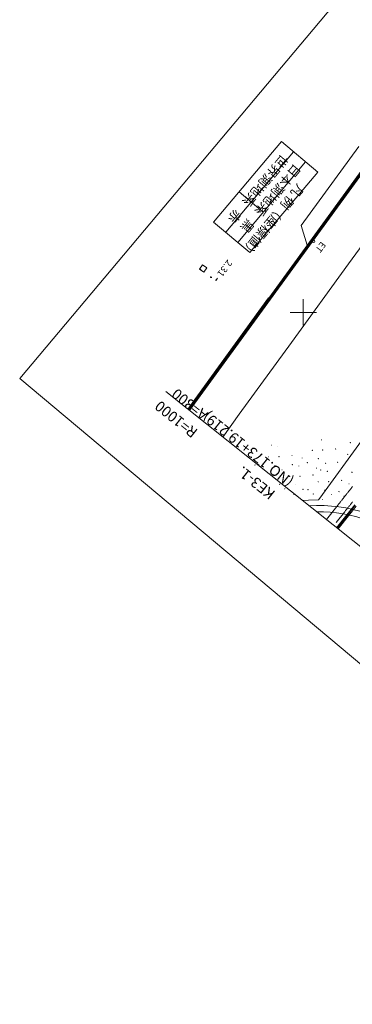
# Model space of a CAD drawing. Units: metres. Extents: x 16196 to 16489, y 24018 to 24317.
# Drawn here: x 16196 to 16259, y 24018 to 24206 of the extents above; entities that cross this region are included whole.
import ezdxf
from ezdxf.enums import TextEntityAlignment as Align

# ---------------------------------------------------------------- set-up
doc = ezdxf.new("R2010")
doc.units = ezdxf.units.M
doc.header["$MEASUREMENT"] = 0
for name, color, linetype, lineweight in [('その他', 136, 'Continuous', 5), ('図枠', 92, 'Continuous', 5), ('道路平面図', 7, 'Continuous', 5)]:
    doc.layers.add(name, color=color, linetype=linetype, lineweight=lineweight)
doc.styles.add('YOKO_GOTHIC', font='MS Gothic.ttf')
doc.styles.add('YOKO_MINCHO', font='MS Mincho.ttf')

msp = doc.modelspace()

# ---------------------------------------------------------------- linework, layer by layer
at = {"layer": 'その他'}
for p, q in [((16232.984, 24167.135), (16245.844, 24182.453)), ((16245.844, 24182.453), (16252.737, 24176.666)), ((16235.282, 24165.206), (16248.141, 24180.524)), ((16237.579, 24163.277), (16250.439, 24178.595)), ((16239.877, 24161.348), (16252.737, 24176.666)), ((16237.806, 24172.879), (16242.402, 24169.021)), ((16232.984, 24167.135), (16239.877, 24161.348))]:
    msp.add_line(p, q, dxfattribs=at)
at = {"layer": '図枠'}
for p, q in [((16347.281, 24317.423), (16196.18, 24137.442)), ((16196.18, 24137.442), (16337.867, 24018.489))]:
    msp.add_line(p, q, dxfattribs=at)
at = {"layer": '道路平面図'}
for p, q in [((16243.452, 24152.721), (16341.823, 24288.208)), ((16243.56, 24152.643), (16341.931, 24288.129)), ((16243.668, 24152.564), (16342.039, 24288.051)), ((16243.776, 24152.486), (16342.147, 24287.972)), ((16249.619, 24166.495), (16260.553, 24181.541)), ((16258.728, 24173.76), (16259.052, 24173.525)), ((16257.553, 24172.142), (16257.877, 24171.907)), ((16258.141, 24172.951), (16258.464, 24172.716)), ((16268.67, 24173.118), (16258.564, 24159.215)), ((16255.791, 24169.714), (16256.114, 24169.479)), ((16256.378, 24170.523), (16256.702, 24170.288)), ((16256.966, 24171.333), (16257.289, 24171.098)), ((16254.616, 24168.096), (16254.939, 24167.861)), ((16255.203, 24168.905), (16255.527, 24168.67)), ((16250.727, 24162.74), (16249.619, 24166.495)), ((16253.44, 24166.477), (16253.764, 24166.242)), ((16254.028, 24167.287), (16254.352, 24167.052)), ((16252.265, 24164.859), (16252.589, 24164.624)), ((16252.853, 24165.668), (16253.177, 24165.433)), ((16250.503, 24162.431), (16250.826, 24162.196)), ((16251.09, 24163.241), (16251.414, 24163.006)), ((16251.678, 24164.05), (16252.002, 24163.815)), ((16249.328, 24160.813), (16249.651, 24160.578)), ((16249.915, 24161.622), (16250.239, 24161.387)), ((16230.314, 24158.237), (16230.888, 24159.056)), ((16230.888, 24159.056), (16231.707, 24158.482)), ((16258.564, 24159.215), (16247.741, 24144.248)), ((16248.153, 24159.195), (16248.476, 24158.96)), ((16248.74, 24160.004), (16249.064, 24159.769)), ((16231.133, 24157.663), (16230.314, 24158.237)), ((16231.707, 24158.482), (16231.133, 24157.663)), ((16246.39, 24156.767), (16246.714, 24156.532)), ((16246.978, 24157.576), (16247.301, 24157.341)), ((16247.565, 24158.385), (16247.889, 24158.15)), ((16233.381, 24156.108), (16233.38, 24156.101)), ((16233.38, 24156.101), (16233.38, 24156.093)), ((16233.38, 24156.093), (16233.381, 24156.086)), ((16233.383, 24156.115), (16233.381, 24156.108)), ((16233.381, 24156.086), (16233.383, 24156.079)), ((16233.385, 24156.122), (16233.383, 24156.115)), ((16233.383, 24156.079), (16233.386, 24156.073)), ((16233.389, 24156.128), (16233.385, 24156.122)), ((16233.386, 24156.073), (16233.39, 24156.066)), ((16233.393, 24156.134), (16233.389, 24156.128)), ((16233.39, 24156.066), (16233.394, 24156.061)), ((16233.398, 24156.139), (16233.393, 24156.134)), ((16233.394, 24156.061), (16233.399, 24156.056)), ((16233.403, 24156.144), (16233.398, 24156.139)), ((16233.399, 24156.056), (16233.405, 24156.051)), ((16233.409, 24156.148), (16233.403, 24156.144)), ((16233.405, 24156.051), (16233.437, 24156.098)), ((16233.405, 24156.051), (16233.411, 24156.047)), ((16233.415, 24156.151), (16233.409, 24156.148)), ((16233.411, 24156.047), (16233.417, 24156.044)), ((16233.422, 24156.153), (16233.415, 24156.151)), ((16233.417, 24156.044), (16233.424, 24156.042)), ((16233.429, 24156.155), (16233.422, 24156.153)), ((16233.424, 24156.042), (16233.431, 24156.041)), ((16233.437, 24156.155), (16233.429, 24156.155)), ((16233.431, 24156.041), (16233.438, 24156.041)), ((16233.444, 24156.155), (16233.437, 24156.155)), ((16233.437, 24156.098), (16233.47, 24156.145)), ((16233.438, 24156.098), (16233.73, 24156.503)), ((16233.438, 24156.041), (16233.446, 24156.041)), ((16233.451, 24156.154), (16233.444, 24156.155)), ((16233.446, 24156.041), (16233.453, 24156.043)), ((16233.458, 24156.152), (16233.451, 24156.154)), ((16233.453, 24156.043), (16233.46, 24156.045)), ((16233.464, 24156.149), (16233.458, 24156.152)), ((16233.46, 24156.045), (16233.466, 24156.048)), ((16233.47, 24156.145), (16233.464, 24156.149)), ((16233.466, 24156.048), (16233.472, 24156.052)), ((16233.476, 24156.141), (16233.47, 24156.145)), ((16233.472, 24156.052), (16233.477, 24156.057)), ((16233.481, 24156.135), (16233.476, 24156.141)), ((16233.477, 24156.057), (16233.482, 24156.062)), ((16233.485, 24156.13), (16233.481, 24156.135)), ((16233.482, 24156.062), (16233.486, 24156.068)), ((16233.489, 24156.123), (16233.485, 24156.13)), ((16233.486, 24156.068), (16233.49, 24156.075)), ((16233.492, 24156.117), (16233.489, 24156.123)), ((16233.49, 24156.075), (16233.492, 24156.081)), ((16233.494, 24156.11), (16233.492, 24156.117)), ((16233.492, 24156.081), (16233.494, 24156.088)), ((16233.495, 24156.103), (16233.494, 24156.11)), ((16233.494, 24156.088), (16233.495, 24156.095)), ((16233.495, 24156.095), (16233.495, 24156.103)), ((16245.215, 24155.149), (16245.539, 24154.914)), ((16245.803, 24155.958), (16246.126, 24155.723)), ((16244.04, 24153.53), (16244.364, 24153.295)), ((16244.628, 24154.339), (16244.951, 24154.104)), ((16228.08, 24131.614), (16243.412, 24152.75)), ((16228.197, 24131.52), (16243.533, 24152.662)), ((16228.314, 24131.426), (16243.655, 24152.574)), ((16228.432, 24131.333), (16243.776, 24152.486)), ((16242.837, 24151.174), (16242.464, 24151.444)), ((16243.424, 24151.983), (16243.051, 24152.254)), ((16243.412, 24152.75), (16243.776, 24152.486)), ((16250, 24147.5), (16250, 24152.5)), ((16241.662, 24149.555), (16241.29, 24149.825)), ((16242.25, 24150.365), (16241.877, 24150.635)), ((16252.5, 24150), (16247.5, 24150)), ((16239.901, 24147.127), (16239.528, 24147.397)), ((16240.488, 24147.936), (16240.115, 24148.206)), ((16241.075, 24148.746), (16240.703, 24149.016)), ((16238.727, 24145.508), (16238.354, 24145.778)), ((16239.314, 24146.317), (16238.941, 24146.587)), ((16237.552, 24143.889), (16237.18, 24144.159)), ((16238.139, 24144.698), (16237.767, 24144.969)), ((16247.741, 24144.248), (16237.836, 24130.617)), ((16235.791, 24141.46), (16235.418, 24141.731)), ((16236.378, 24142.27), (16236.005, 24142.54)), ((16236.965, 24143.079), (16236.592, 24143.35)), ((16234.616, 24139.841), (16234.244, 24140.112)), ((16235.204, 24140.651), (16234.831, 24140.921)), ((16233.442, 24138.222), (16233.069, 24138.493)), ((16234.029, 24139.032), (16233.657, 24139.302)), ((16231.681, 24135.794), (16231.308, 24136.064)), ((16232.268, 24136.604), (16231.895, 24136.874)), ((16232.855, 24137.413), (16232.482, 24137.683)), ((16223.887, 24134.958), (16332.453, 24048.358)), ((16230.506, 24134.175), (16230.134, 24134.445)), ((16231.093, 24134.985), (16230.721, 24135.255)), ((16229.332, 24132.556), (16228.959, 24132.826)), ((16229.919, 24133.366), (16229.546, 24133.636)), ((16228.745, 24131.747), (16228.372, 24132.017)), ((16234.733, 24126.307), (16237.836, 24130.617)), ((16261.073, 24125.548), (16253.142, 24114.695)), ((16258.221, 24115.457), (16258.144, 24115.36)), ((16258.297, 24115.553), (16258.221, 24115.457)), ((16258.373, 24115.65), (16258.297, 24115.553)), ((16258.449, 24115.746), (16258.373, 24115.65)), ((16258.525, 24115.843), (16258.449, 24115.746)), ((16258.602, 24115.94), (16258.525, 24115.843)), ((16258.678, 24116.036), (16258.602, 24115.94)), ((16258.754, 24116.133), (16258.678, 24116.036)), ((16258.83, 24116.23), (16258.754, 24116.133)), ((16258.907, 24116.327), (16258.83, 24116.23)), ((16258.983, 24116.424), (16258.907, 24116.327)), ((16259.059, 24116.521), (16258.983, 24116.424)), ((16259.136, 24116.618), (16259.059, 24116.521)), ((16259.212, 24116.715), (16259.136, 24116.618)), ((16259.288, 24116.812), (16259.212, 24116.715)), ((16259.364, 24116.909), (16259.288, 24116.812)), ((16250.976, 24114.305), (16249.886, 24114.22)), ((16252.892, 24114.354), (16250.976, 24114.305)), ((16253.142, 24114.695), (16252.892, 24114.354)), ((16256.846, 24113.718), (16256.693, 24113.525)), ((16256.923, 24113.815), (16256.846, 24113.718)), ((16256.999, 24113.912), (16256.923, 24113.815)), ((16257.076, 24114.008), (16256.999, 24113.912)), ((16257.152, 24114.105), (16257.076, 24114.008)), ((16257.229, 24114.202), (16257.152, 24114.105)), ((16257.305, 24114.299), (16257.229, 24114.202)), ((16257.382, 24114.395), (16257.305, 24114.299)), ((16257.458, 24114.492), (16257.382, 24114.395)), ((16257.535, 24114.588), (16257.458, 24114.492)), ((16257.611, 24114.685), (16257.535, 24114.588)), ((16257.687, 24114.781), (16257.611, 24114.685)), ((16257.763, 24114.877), (16257.687, 24114.781)), ((16257.84, 24114.974), (16257.763, 24114.877)), ((16257.916, 24115.071), (16257.84, 24114.974)), ((16257.992, 24115.167), (16257.916, 24115.071)), ((16258.068, 24115.264), (16257.992, 24115.167)), ((16258.144, 24115.36), (16258.068, 24115.264)), ((16259.099, 24113.665), (16259.023, 24113.568)), ((16259.176, 24113.762), (16259.099, 24113.665)), ((16259.252, 24113.858), (16259.176, 24113.762)), ((16259.328, 24113.955), (16259.252, 24113.858)), ((16256.617, 24113.429), (16254.394, 24110.624)), ((16257.797, 24112.021), (16256.258, 24110.086)), ((16256.693, 24113.525), (16256.617, 24113.429)), ((16257.874, 24112.117), (16257.797, 24112.021)), ((16257.951, 24112.214), (16257.874, 24112.117)), ((16258.027, 24112.311), (16257.951, 24112.214)), ((16258.104, 24112.407), (16258.027, 24112.311)), ((16258.18, 24112.504), (16258.104, 24112.407)), ((16258.257, 24112.6), (16258.18, 24112.504)), ((16258.334, 24112.697), (16258.257, 24112.6)), ((16259.759, 24113.413), (16258.289, 24111.547)), ((16258.41, 24112.794), (16258.334, 24112.697)), ((16258.376, 24111.479), (16259.846, 24113.345)), ((16258.487, 24112.891), (16258.41, 24112.794)), ((16258.564, 24112.988), (16258.487, 24112.891)), ((16258.64, 24113.085), (16258.564, 24112.988)), ((16258.58, 24111.318), (16260.05, 24113.184)), ((16258.717, 24113.182), (16258.64, 24113.085)), ((16258.794, 24113.278), (16258.717, 24113.182)), ((16258.87, 24113.375), (16258.794, 24113.278)), ((16258.947, 24113.472), (16258.87, 24113.375)), ((16259.023, 24113.568), (16258.947, 24113.472)), ((16258.289, 24111.547), (16256.338, 24109.073)), ((16256.424, 24109.004), (16258.376, 24111.479)), ((16256.627, 24108.842), (16258.58, 24111.318)), ((16256.695, 24110.634), (16256.647, 24110.574))]:
    msp.add_line(p, q, dxfattribs=at)
for centre, radius in [((16251.969, 24163.495), 0.2), ((16253.448, 24125.756), 0.025), ((16258.929, 24125.226), 0.025), ((16243.923, 24124.756), 0.025), ((16245.173, 24124.502), 0.025), ((16251.715, 24123.786), 0.025), ((16253.685, 24123.822), 0.025), ((16256.142, 24124.046), 0.025), ((16258.445, 24123.002), 0.025), ((16241.517, 24121.049), 0.025), ((16243.44, 24122.532), 0.025), ((16245.41, 24122.567), 0.025), ((16247.867, 24122.792), 0.025), ((16247.908, 24121.041), 0.025), ((16249.791, 24122.303), 0.025), ((16250.776, 24121.437), 0.025), ((16252.872, 24122.186), 0.025), ((16254.23, 24121.317), 0.025), ((16256.522, 24121.518), 0.025), ((16240.841, 24121.01), 0.025), ((16242.502, 24120.182), 0.025), ((16244.597, 24120.932), 0.025), ((16245.955, 24120.063), 0.025), ((16249.158, 24120.786), 0.025), ((16252.521, 24120.392), 0.025), ((16253.321, 24120.024), 0.025), ((16254.571, 24119.769), 0.025), ((16257.507, 24120.652), 0.025), ((16259.168, 24119.627), 0.025), ((16259.252, 24119.607), 0.025), ((16244.246, 24119.137), 0.025), ((16245.502, 24117.334), 0.025), ((16247.425, 24118.817), 0.025), ((16249.395, 24118.852), 0.025), ((16251.852, 24119.077), 0.025), ((16252.837, 24117.799), 0.025), ((16254.808, 24117.835), 0.025), ((16257.265, 24118.06), 0.025), ((16258.684, 24117.403), 0.025), ((16246.487, 24116.467), 0.025), ((16248.231, 24115.422), 0.025), ((16248.582, 24117.217), 0.025), ((16249.941, 24116.347), 0.025), ((16250.914, 24116.316), 0.025), ((16251.899, 24115.45), 0.025), ((16253.995, 24116.2), 0.025), ((16256.761, 24115.919), 0.025), ((16253.644, 24114.405), 0.025), ((16255.353, 24115.33), 0.025), ((16257.746, 24115.053), 0.025)]:
    msp.add_circle(centre, radius, dxfattribs=at)
for centre, radius, start, end in [((16230.523, 24158.204), 0.15, 144.133, 324.133), ((16230.523, 24158.204), 0.075, 144.133, 324.133), ((16232.55, 24156.74), 0.15, 144.133, 324.133), ((16232.55, 24156.74), 0.075, 144.133, 324.133), ((16252.783, 24083.335), 29.95, 9.653, 93.191), ((16252.783, 24083.335), 28.75, 12.406, 90.438), ((16258.376, 24111.479), 0.26, 321.746, 321.764)]:
    msp.add_arc(centre, radius, start, end, dxfattribs=at)

# ---------------------------------------------------------------- texts
at = {"layer": 'その他', "linetype": 'Continuous', "lineweight": 5, "style": 'YOKO_MINCHO'}
for s, p in [('世界測地系', (16245.538, 24180.517)), ('日本測地系', (16247.937, 24178.71)), ('凡 例（座標値）', (16248.548, 24174.907)), ('赤', (16236.665, 24170.055)), ('黒', (16239.066, 24168.234))]:
    msp.add_text(s, height=1.75, rotation=229.985, dxfattribs=at).set_placement(p, align=Align.BOTTOM_LEFT)
at = {"layer": '道路平面図', "linetype": 'Continuous', "lineweight": 5, "style": 'YOKO_GOTHIC'}
for s, width, p in [('ET', 0.96, (16253.077, 24163.771)), ('2.31', 1.04, (16235.335, 24160.355))]:
    msp.add_text(s, height=1.25, rotation=233.301, dxfattribs=dict(at, width=width)).set_placement(p, align=Align.BOTTOM_LEFT)
for s, rotation, p in [('A=300', 141.424, (16232.485, 24131.354)), ('R=1000', 141.421, (16230.528, 24128.036)), ('(NO.173+19.219)', 141.422, (16248.723, 24118.714)), ('KE3-1.', 141.418, (16245.243, 24116.32))]:
    msp.add_text(s, height=2, rotation=rotation, dxfattribs=at).set_placement(p, align=Align.BOTTOM_LEFT)

doc.saveas('drawing.dxf')
